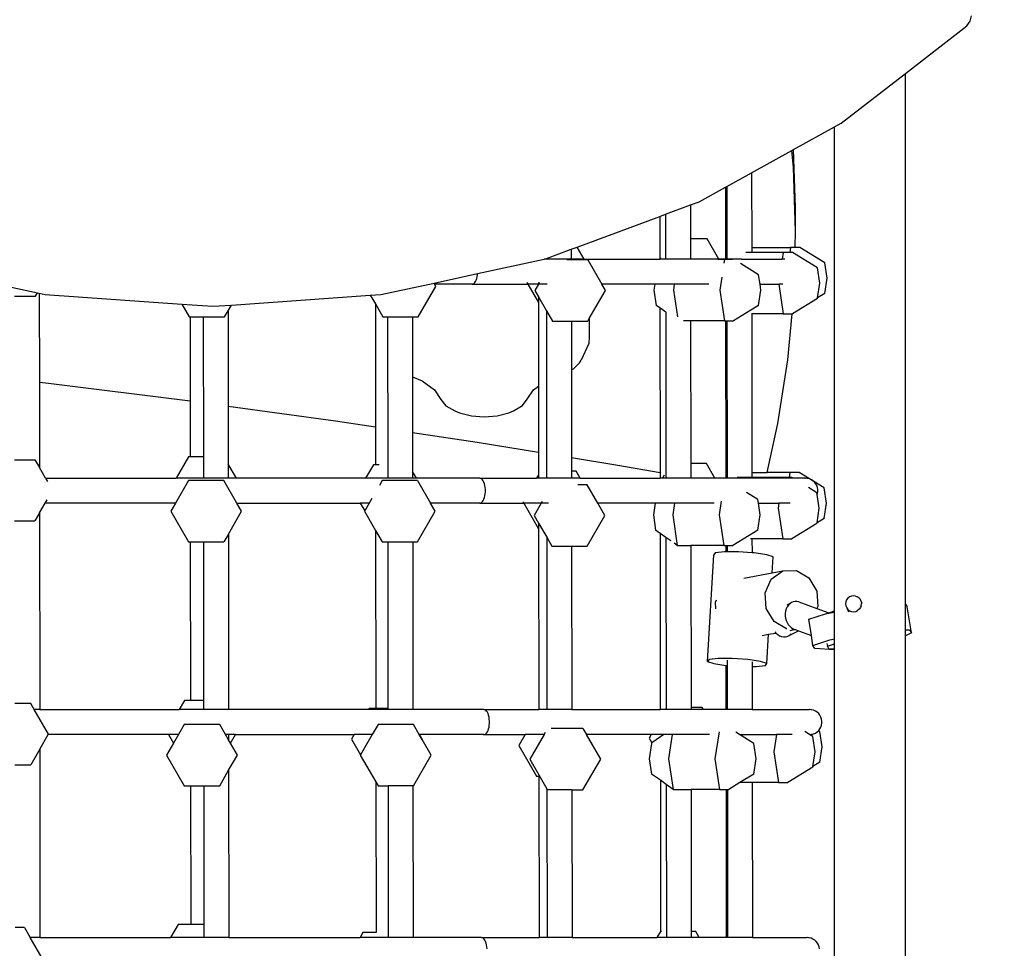
# Model space of a CAD drawing. Units: centimetres. Extents: x 7592 to 11450, y -1194 to 1717.
# Drawn here: x 9898 to 9953, y 415 to 467 of the extents above; entities that cross this region are included whole.
import ezdxf

# ---------------------------------------------------------------- set-up
doc = ezdxf.new("R2010")
doc.units = ezdxf.units.CM
doc.layers.add('VP-DIM', color=7, linetype='Continuous')
doc.layers.add('VP-EQ', color=7, linetype='Continuous', true_color=0x8a3492)
doc.dimstyles.new('Strefa', dxfattribs={"dimtxt": 14, "dimasz": 20, "dimexe": 20, "dimexo": 50, "dimgap": 20, "dimtad": 0, "dimdec": 0, "dimzin": 0, "dimdsep": 46, "dimtxsty": 'Standard', "dimcen": 0.09, "dimadec": 0, "dimazin": 0, "dimtfac": 1, "dimtdec": 4, "dimtofl": 0, "dimtmove": 0, "dimatfit": 3, "dimfxl": 70, "dimfxlon": 1, "dimtolj": 1, "dimtzin": 0, "dimarcsym": 0})

# ---------------------------------------------------------------- blocks, each defined once
blk = doc.blocks.new('*D20')
at = {"layer": 'Defpoints', "color": 0}
for p in [(10975.941, 1666.564), (8572.962, 1024.166), (10975.941, 68.962)]:
    blk.add_point(p, dxfattribs=at)
at = {"layer": 'VP-DIM', "color": 0, "lineweight": -2}
for p, q in [((8572.962, 1566.564), (8572.962, 1716.564)), ((10975.941, 1566.564), (10975.941, 1716.564)), ((8622.962, 1666.564), (9658.015, 1666.564)), ((10925.941, 1666.564), (9873.015, 1666.564))]:
    blk.add_line(p, q, dxfattribs=at)
at = {"layer": 'VP-DIM', "color": 0}
for points in [[(8622.962, 1674.897), (8622.962, 1658.23), (8572.962, 1666.564)], [(10925.941, 1658.23), (10925.941, 1674.897), (10975.941, 1666.564)]]:
    blk.add_solid(points, dxfattribs=at)
at = {"layer": 'VP-DIM', "color": 0, "insert": (9765.515, 1666.564), "char_height": 50, "attachment_point": 5}
blk.add_mtext('\\A1;2403', dxfattribs=at)
blk = doc.blocks.new('*D21')
at = {"layer": 'Defpoints', "color": 0}
for p in [(8729.077, 1179.406), (9170.142, -1194.337), (11399.941, -1194.337)]:
    blk.add_point(p, dxfattribs=at)
at = {"layer": 'VP-DIM', "color": 0, "lineweight": -2}
for p, q in [((11299.941, 1179.406), (11449.941, 1179.406)), ((11399.941, 1129.406), (11399.941, 104.201)), ((11399.941, -1144.337), (11399.941, -119.133)), ((11299.941, -1194.337), (11449.941, -1194.337))]:
    blk.add_line(p, q, dxfattribs=at)
at = {"layer": 'VP-DIM', "color": 0}
for points in [[(11408.274, 1129.406), (11391.608, 1129.406), (11399.941, 1179.406)], [(11391.608, -1144.337), (11408.274, -1144.337), (11399.941, -1194.337)]]:
    blk.add_solid(points, dxfattribs=at)
at = {"layer": 'VP-DIM', "color": 0, "insert": (11399.941, -7.466), "char_height": 50, "attachment_point": 5, "rotation": 90}
blk.add_mtext('\\A1;2374', dxfattribs=at)
blk = doc.blocks.new('*D22')
at = {"layer": 'Defpoints', "color": 0}
for p in [(8799.688, 1008.105), (9193.042, -994.337), (11183.941, -994.337)]:
    blk.add_point(p, dxfattribs=at)
at = {"layer": 'VP-DIM', "color": 0, "lineweight": -2}
for p, q in [((11083.941, 1008.105), (11233.941, 1008.105)), ((11183.941, 958.105), (11183.941, 105.749)), ((11183.941, -944.337), (11183.941, -100.918)), ((11083.941, -994.337), (11233.941, -994.337))]:
    blk.add_line(p, q, dxfattribs=at)
at = {"layer": 'VP-DIM', "color": 0}
for points in [[(11192.274, 958.105), (11175.608, 958.105), (11183.941, 1008.105)], [(11175.608, -944.337), (11192.274, -944.337), (11183.941, -994.337)]]:
    blk.add_solid(points, dxfattribs=at)
at = {"layer": 'VP-DIM', "color": 0, "insert": (11183.941, 2.415), "char_height": 50, "attachment_point": 5, "rotation": 90}
blk.add_mtext('\\A1;2002', dxfattribs=at)
blk = doc.blocks.new('*D23')
at = {"layer": 'Defpoints', "color": 0}
for p in [(10804.591, 1426.202), (8744.313, 953.09), (10804.591, 139.998)]:
    blk.add_point(p, dxfattribs=at)
at = {"layer": 'VP-DIM', "color": 0, "lineweight": -2}
for p, q in [((8744.313, 1326.202), (8744.313, 1476.202)), ((10804.591, 1326.202), (10804.591, 1476.202)), ((8794.313, 1426.202), (9639.841, 1426.202)), ((10754.591, 1426.202), (9846.507, 1426.202))]:
    blk.add_line(p, q, dxfattribs=at)
at = {"layer": 'VP-DIM', "color": 0}
for points in [[(8794.313, 1434.536), (8794.313, 1417.869), (8744.313, 1426.202)], [(10754.591, 1417.869), (10754.591, 1434.536), (10804.591, 1426.202)]]:
    blk.add_solid(points, dxfattribs=at)
at = {"layer": 'VP-DIM', "color": 0, "insert": (9743.174, 1426.202), "char_height": 50, "attachment_point": 5}
blk.add_mtext('\\A1;2060', dxfattribs=at)
blk = doc.blocks.new('1790')
at = {"layer": 'VP-EQ', "color": 0}
for p, q in [((150.727, 463.394), (150.922, 463.659)), ((150.922, 463.659), (150.988, 463.957)), ((147.278, 460.719), (150.727, 463.394)), ((143.667, 457.918), (147.278, 460.719)), ((147.278, 430.927), (147.278, 460.719)), ((143.294, 457.711), (143.667, 457.918)), ((140.998, 456.442), (143.294, 457.711)), ((143.294, 430.523), (143.294, 457.711)), ((138.64, 455.139), (140.893, 456.384)), ((140.893, 456.384), (140.998, 456.442)), ((140.986, 455.432), (140.893, 456.384)), ((141.111, 453.192), (140.998, 456.442)), ((137.241, 454.365), (138.64, 455.139)), ((138.64, 455.139), (138.645, 450.934)), ((141.111, 451.833), (140.986, 455.432)), ((135.693, 453.509), (137.17, 454.326)), ((137.17, 454.326), (137.241, 454.365)), ((137.17, 454.326), (137.174, 450.282)), ((137.241, 454.365), (137.246, 450.282)), ((135.21, 453.33), (135.693, 453.509)), ((133.811, 452.809), (135.21, 453.33)), ((135.21, 453.33), (135.212, 451.434)), ((141.111, 451.833), (141.111, 453.192)), ((128.847, 450.962), (133.482, 452.687)), ((133.482, 452.687), (133.811, 452.809)), ((133.482, 452.687), (133.485, 450.282)), ((133.811, 452.809), (133.814, 450.282)), ((141.085, 450.934), (141.111, 451.833)), ((136.138, 451.434), (135.212, 451.434)), ((135.212, 451.434), (135.214, 450.282)), ((136.803, 450.282), (136.138, 451.434)), ((127.116, 450.318), (128.514, 450.838)), ((128.514, 450.838), (128.847, 450.962)), ((128.514, 450.838), (128.515, 450.282)), ((129.239, 450.282), (128.847, 450.962)), ((138.645, 450.934), (138.645, 450.658)), ((138.645, 450.934), (140.827, 450.934)), ((140.827, 450.934), (140.786, 450.658)), ((141.085, 450.934), (140.827, 450.934)), ((141.342, 450.934), (141.085, 450.934)), ((142.749, 450.073), (141.342, 450.934)), ((123.255, 449.469), (127, 450.275)), ((127, 450.275), (127.019, 450.282)), ((127.019, 450.282), (127.116, 450.318)), ((127.116, 450.282), (127.019, 450.282)), ((127.116, 450.318), (127.116, 450.282)), ((128.515, 450.282), (127.116, 450.282)), ((129.442, 450.244), (128.261, 450.244)), ((129.239, 450.282), (128.515, 450.282)), ((129.239, 450.282), (133.485, 450.282)), ((129.442, 450.244), (130.228, 448.882)), ((133.529, 450.351), (133.485, 450.282)), ((133.555, 450.282), (133.485, 450.282)), ((133.529, 450.351), (133.527, 450.355)), ((133.814, 450.282), (133.555, 450.282)), ((135.214, 450.282), (133.814, 450.282)), ((136.803, 450.282), (135.214, 450.282)), ((137.113, 450.272), (136.748, 450.272)), ((137.174, 450.282), (136.803, 450.282)), ((137.113, 450.272), (137.081, 450.058)), ((137.57, 450.272), (137.113, 450.272)), ((137.246, 450.282), (137.174, 450.282)), ((138.071, 450.282), (137.246, 450.282)), ((138.071, 450.282), (140.367, 450.282)), ((138.645, 450.658), (138.318, 450.658)), ((140.423, 450.658), (138.645, 450.658)), ((140.423, 450.658), (140.367, 450.282)), ((140.513, 450.282), (140.367, 450.282)), ((140.786, 450.658), (140.423, 450.658)), ((140.938, 450.658), (140.786, 450.658)), ((142.346, 449.797), (140.938, 450.658)), ((139.035, 449.412), (138.013, 450.037)), ((142.474, 448.936), (142.346, 449.797)), ((142.878, 449.213), (142.749, 450.073)), ((120.806, 448.942), (123.255, 449.469)), ((123.139, 449.03), (123.177, 449.108)), ((123.177, 449.108), (123.209, 449.199)), ((123.209, 449.199), (123.234, 449.301)), ((123.234, 449.301), (123.25, 449.41)), ((123.25, 449.41), (123.255, 449.469)), ((136.963, 449.268), (136.856, 448.551)), ((139.114, 448.882), (139.035, 449.412)), ((142.749, 448.352), (142.878, 449.213)), ((96.018, 448.932), (98.529, 448.392)), ((117.818, 448.299), (120.806, 448.942)), ((119.919, 447.036), (120.913, 448.757)), ((120.806, 448.942), (120.841, 448.882)), ((122.947, 448.882), (120.841, 448.882)), ((120.913, 448.757), (120.841, 448.882)), ((122.896, 448.891), (122.947, 448.882)), ((122.947, 448.882), (122.999, 448.891)), ((122.947, 448.882), (126.071, 448.882)), ((122.999, 448.891), (123.049, 448.92)), ((123.049, 448.92), (123.096, 448.966)), ((123.096, 448.966), (123.139, 449.03)), ((126.023, 448.966), (126.049, 448.92)), ((126.071, 448.882), (126.667, 447.849)), ((126.667, 448.882), (126.071, 448.882)), ((126.667, 448.882), (126.46, 448.522)), ((126.46, 448.522), (126.667, 448.163)), ((126.666, 448.966), (126.666, 448.92)), ((127.155, 448.882), (126.667, 448.882)), ((126.716, 448.966), (126.689, 448.92)), ((129.526, 446.947), (130.436, 448.522)), ((130.436, 448.522), (130.228, 448.882)), ((133.209, 448.882), (130.228, 448.882)), ((133.209, 448.882), (133.159, 448.551)), ((133.159, 448.551), (133.288, 447.69)), ((134.297, 448.882), (133.209, 448.882)), ((134.297, 448.882), (134.248, 448.551)), ((134.248, 448.551), (134.472, 447.046)), ((136.231, 448.882), (134.297, 448.882)), ((136.856, 448.551), (137.113, 446.829)), ((139.035, 447.69), (139.164, 448.551)), ((139.164, 448.551), (139.114, 448.882)), ((139.114, 448.882), (140.174, 448.882)), ((140.173, 448.888), (140.174, 448.882)), ((140.174, 448.882), (140.423, 447.214)), ((140.394, 448.882), (140.174, 448.882)), ((142.35, 448.108), (142.474, 448.936)), ((97.236, 448.208), (98.424, 448.209)), ((98.424, 448.209), (98.529, 448.392)), ((98.529, 448.392), (98.635, 448.369)), ((98.635, 448.369), (98.641, 443.379)), ((98.635, 448.369), (98.958, 448.299)), ((98.958, 448.299), (106.634, 447.759)), ((109.428, 447.708), (117.226, 448.258)), ((117.226, 448.258), (117.818, 448.299)), ((117.226, 448.258), (117.509, 447.767)), ((126.667, 448.163), (127.119, 447.381)), ((126.667, 448.163), (126.667, 447.849)), ((142.346, 448.075), (140.938, 447.214)), ((142.346, 448.075), (142.35, 448.108)), ((142.749, 448.352), (142.35, 448.108)), ((106.634, 447.759), (107.051, 447.036)), ((106.634, 447.759), (108.388, 447.635)), ((108.388, 447.635), (109.428, 447.708)), ((109.039, 447.036), (109.236, 447.376)), ((109.236, 447.376), (109.428, 447.708)), ((109.236, 447.376), (109.245, 442.025)), ((117.509, 447.767), (117.931, 447.036)), ((117.509, 447.767), (117.516, 440.858)), ((126.667, 447.849), (126.673, 443.154)), ((127.119, 447.381), (127.129, 437.982)), ((127.119, 447.381), (127.454, 446.8)), ((133.488, 447.548), (133.288, 447.69)), ((133.488, 447.548), (133.498, 438.305)), ((133.817, 447.315), (133.488, 447.548)), ((138.595, 447.421), (137.628, 446.829)), ((139.035, 447.69), (138.595, 447.421)), ((107.051, 447.036), (107.103, 447.036)), ((107.103, 447.036), (107.108, 442.318)), ((107.103, 447.036), (107.84, 447.036)), ((107.84, 447.036), (107.849, 439.188)), ((107.84, 447.036), (109.039, 447.036)), ((117.931, 447.036), (118.196, 447.036)), ((118.196, 447.036), (118.205, 438.53)), ((118.196, 447.036), (119.595, 447.036)), ((119.595, 447.036), (119.919, 447.036)), ((119.595, 447.036), (119.599, 443.667)), ((129.442, 446.8), (129.526, 446.947)), ((129.526, 446.947), (129.527, 445.923)), ((133.839, 447.3), (133.817, 447.315)), ((133.817, 447.315), (133.828, 438.206)), ((135.217, 446.829), (134.825, 446.829)), ((137.113, 446.829), (135.217, 446.829)), ((135.217, 446.829), (135.226, 438.803)), ((137.113, 446.829), (137.178, 446.829)), ((137.178, 446.829), (137.188, 437.982)), ((137.178, 446.829), (137.25, 446.829)), ((137.25, 446.829), (137.26, 437.982)), ((137.25, 446.829), (137.628, 446.829)), ((138.649, 447.214), (138.637, 447.214)), ((140.423, 447.214), (138.649, 447.214)), ((138.649, 447.214), (138.659, 438.303)), ((140.423, 447.214), (140.915, 447.214)), ((140.679, 444.636), (140.915, 447.214)), ((140.915, 447.214), (140.938, 447.214)), ((127.454, 446.8), (128.519, 446.8)), ((128.519, 446.8), (129.442, 446.8)), ((128.519, 446.8), (128.522, 444.077)), ((129.527, 445.923), (129.507, 445.548)), ((129.507, 445.548), (129.07, 444.607)), ((140.123, 441.044), (140.679, 444.636)), ((128.522, 444.077), (128.634, 444.128)), ((128.522, 444.077), (128.527, 439.142)), ((128.634, 444.128), (128.984, 444.459)), ((128.984, 444.459), (129.07, 444.607)), ((119.599, 443.667), (120.136, 443.443)), ((119.599, 443.667), (119.602, 440.545)), ((98.641, 443.379), (99.153, 443.32)), ((98.641, 443.379), (98.646, 438.574)), ((99.153, 443.32), (107.108, 442.318)), ((120.136, 443.443), (120.84, 442.94)), ((126.045, 442.413), (126.392, 442.95)), ((126.392, 442.95), (126.673, 443.154)), ((126.673, 443.154), (126.677, 439.442)), ((120.84, 442.94), (121.195, 442.404)), ((121.195, 442.404), (121.464, 442.047)), ((125.782, 442.055), (126.045, 442.413)), ((107.108, 442.318), (107.112, 439.188)), ((109.245, 442.025), (115.276, 441.194)), ((109.245, 442.025), (109.249, 438.769)), ((121.464, 442.047), (121.976, 441.756)), ((125.274, 441.762), (125.782, 442.055)), ((121.976, 441.756), (122.242, 441.651)), ((122.242, 441.651), (122.902, 441.484)), ((122.902, 441.484), (123.627, 441.43)), ((123.627, 441.43), (124.352, 441.487)), ((124.352, 441.487), (125.009, 441.656)), ((125.009, 441.656), (125.274, 441.762)), ((115.276, 441.194), (117.516, 440.858)), ((117.516, 440.858), (117.519, 438.74)), ((139.524, 438.303), (140.123, 441.044)), ((119.602, 440.545), (123.235, 440)), ((119.602, 440.545), (119.605, 438.364)), ((123.235, 440), (126.677, 439.442)), ((107.019, 439.188), (106.323, 437.982)), ((107.112, 439.188), (107.019, 439.188)), ((107.849, 439.188), (107.112, 439.188)), ((107.849, 439.188), (107.85, 437.982)), ((126.677, 439.442), (126.678, 438.176)), ((128.527, 439.142), (131.119, 438.721)), ((128.527, 439.142), (128.528, 438.379)), ((97.246, 439.021), (98.388, 439.021)), ((98.388, 439.021), (98.646, 438.574)), ((98.988, 437.982), (98.646, 438.574)), ((109.703, 437.982), (109.249, 438.769)), ((109.249, 438.769), (109.25, 437.982)), ((117.399, 438.74), (116.962, 437.982)), ((117.519, 438.74), (117.399, 438.74)), ((117.717, 438.74), (117.519, 438.74)), ((118.205, 438.53), (118.206, 437.982)), ((131.119, 438.721), (133.498, 438.305)), ((136.103, 438.803), (135.226, 438.803)), ((135.226, 438.803), (135.227, 437.982)), ((136.577, 437.982), (136.103, 438.803)), ((98.988, 437.982), (99.094, 437.799)), ((98.988, 437.982), (106.323, 437.982)), ((107.85, 437.982), (106.323, 437.982)), ((109.25, 437.982), (107.85, 437.982)), ((109.703, 437.982), (109.25, 437.982)), ((116.962, 437.982), (109.703, 437.982)), ((118.206, 437.982), (116.962, 437.982)), ((119.605, 437.982), (118.206, 437.982)), ((119.825, 437.982), (119.605, 438.364)), ((119.605, 438.364), (119.605, 437.982)), ((119.825, 437.982), (119.605, 437.982)), ((123.378, 437.982), (119.825, 437.982)), ((123.429, 437.972), (123.378, 437.982)), ((123.378, 437.982), (126.566, 437.982)), ((123.479, 437.944), (123.429, 437.972)), ((126.678, 438.176), (126.566, 437.982)), ((126.678, 437.982), (126.566, 437.982)), ((126.678, 438.176), (126.678, 437.982)), ((127.129, 437.982), (126.678, 437.982)), ((128.529, 437.982), (127.129, 437.982)), ((128.784, 438.379), (128.528, 438.379)), ((128.528, 438.379), (128.529, 437.982)), ((129.013, 437.982), (128.529, 437.982)), ((129.013, 437.982), (128.784, 438.379)), ((129.013, 437.982), (133.498, 437.982)), ((133.498, 438.305), (133.498, 437.982)), ((133.64, 437.982), (133.498, 437.982)), ((133.735, 438.146), (133.64, 437.982)), ((133.828, 437.982), (133.64, 437.982)), ((133.828, 438.206), (133.828, 437.982)), ((135.227, 437.982), (133.828, 437.982)), ((136.577, 437.982), (135.227, 437.982)), ((137.188, 437.982), (136.577, 437.982)), ((137.26, 437.982), (137.188, 437.982)), ((137.753, 437.982), (137.26, 437.982)), ((137.774, 437.982), (137.753, 437.982)), ((137.78, 438.023), (137.774, 437.982)), ((140.382, 437.982), (137.774, 437.982)), ((137.78, 438.027), (137.78, 438.023)), ((138.659, 438.027), (137.829, 438.027)), ((138.659, 438.303), (138.659, 438.027)), ((138.659, 438.303), (139.524, 438.303)), ((140.388, 438.027), (138.659, 438.027)), ((140.792, 438.303), (139.524, 438.303)), ((140.388, 438.027), (140.382, 437.982)), ((140.976, 437.982), (140.382, 437.982)), ((140.751, 438.027), (140.388, 438.027)), ((140.792, 438.303), (140.751, 438.027)), ((140.903, 438.027), (140.751, 438.027)), ((141.307, 438.303), (140.792, 438.303)), ((140.976, 437.982), (140.903, 438.027)), ((141.629, 437.982), (140.976, 437.982)), ((141.891, 437.944), (141.307, 438.303)), ((141.629, 437.982), (141.646, 437.981)), ((141.663, 437.982), (141.646, 437.981)), ((141.744, 437.972), (141.663, 437.982)), ((141.779, 437.972), (141.744, 437.972)), ((141.891, 437.944), (141.779, 437.972)), ((107.016, 437.848), (106.285, 436.582)), ((109.004, 437.848), (107.016, 437.848)), ((109.735, 436.582), (109.004, 437.848)), ((117.896, 437.848), (117.734, 437.568)), ((119.884, 437.848), (117.896, 437.848)), ((119.884, 437.848), (120.615, 436.582)), ((123.526, 437.898), (123.479, 437.944)), ((123.57, 437.834), (123.526, 437.898)), ((123.608, 437.756), (123.57, 437.834)), ((123.639, 437.665), (123.608, 437.756)), ((123.664, 437.563), (123.639, 437.665)), ((123.681, 437.454), (123.664, 437.563)), ((123.689, 437.34), (123.681, 437.454)), ((129.407, 437.613), (128.878, 437.613)), ((130.002, 436.582), (129.407, 437.613)), ((142.31, 437.166), (141.828, 437.461)), ((141.902, 437.939), (141.891, 437.944)), ((141.997, 437.898), (141.902, 437.939)), ((142.133, 437.798), (141.902, 437.939)), ((142.093, 437.834), (141.997, 437.898)), ((142.133, 437.798), (142.093, 437.834)), ((142.178, 437.756), (142.133, 437.798)), ((142.714, 437.442), (142.133, 437.798)), ((142.249, 437.665), (142.178, 437.756)), ((142.304, 437.563), (142.249, 437.665)), ((142.342, 437.454), (142.304, 437.563)), ((142.361, 437.34), (142.342, 437.454)), ((142.843, 436.581), (142.714, 437.442)), ((123.608, 436.808), (123.639, 436.899)), ((123.639, 436.899), (123.664, 437.001)), ((123.664, 437.001), (123.681, 437.11)), ((123.681, 437.11), (123.689, 437.224)), ((123.689, 437.224), (123.689, 437.34)), ((139, 436.78), (138.352, 437.176)), ((142.326, 437.063), (142.31, 437.166)), ((142.326, 437.063), (142.342, 437.11)), ((142.439, 436.305), (142.326, 437.063)), ((142.342, 437.11), (142.361, 437.224)), ((142.361, 437.224), (142.361, 437.34)), ((98.649, 436.029), (98.968, 436.582)), ((98.968, 436.582), (99.076, 436.769)), ((106.285, 436.582), (98.968, 436.582)), ((106.285, 436.582), (106.022, 436.126)), ((109.998, 436.126), (109.735, 436.582)), ((109.735, 436.582), (116.657, 436.582)), ((116.657, 436.582), (116.911, 436.142)), ((117.165, 436.582), (116.657, 436.582)), ((117.165, 436.582), (116.911, 436.142)), ((117.314, 436.839), (117.165, 436.582)), ((123.378, 436.582), (120.615, 436.582)), ((120.878, 436.126), (120.615, 436.582)), ((123.326, 436.591), (123.378, 436.582)), ((123.378, 436.582), (123.429, 436.591)), ((123.378, 436.582), (125.845, 436.582)), ((123.429, 436.591), (123.479, 436.62)), ((123.479, 436.62), (123.526, 436.666)), ((123.526, 436.666), (123.57, 436.73)), ((123.57, 436.73), (123.608, 436.808)), ((125.802, 436.656), (125.823, 436.62)), ((125.845, 436.582), (126.681, 435.133)), ((126.823, 436.582), (125.845, 436.582)), ((126.823, 436.582), (126.424, 435.891)), ((127.226, 436.582), (126.823, 436.582)), ((126.872, 436.666), (126.845, 436.62)), ((130.401, 435.891), (130.002, 436.582)), ((133.223, 436.582), (130.002, 436.582)), ((133.223, 436.582), (133.124, 435.919)), ((134.311, 436.582), (133.223, 436.582)), ((134.311, 436.582), (134.212, 435.919)), ((136.531, 436.582), (134.311, 436.582)), ((136.936, 436.693), (136.82, 435.919)), ((139.03, 436.582), (139, 436.78)), ((139.129, 435.919), (139.03, 436.582)), ((139.03, 436.582), (140.172, 436.582)), ((140.172, 436.582), (140.131, 436.305)), ((140.809, 436.582), (140.172, 436.582)), ((142.714, 435.721), (142.843, 436.581)), ((98.649, 436.029), (98.388, 435.577)), ((98.649, 436.029), (98.661, 424.982)), ((106.022, 436.126), (107.016, 434.404)), ((109.253, 434.836), (109.998, 436.126)), ((116.911, 436.142), (116.902, 436.126)), ((116.902, 436.126), (117.523, 435.051)), ((119.884, 434.404), (120.878, 436.126)), ((126.424, 435.891), (126.681, 435.446)), ((129.407, 434.169), (130.401, 435.891)), ((133.124, 435.919), (133.253, 435.059)), ((134.212, 435.919), (134.47, 434.198)), ((136.82, 435.919), (137.078, 434.198)), ((139, 435.059), (139.129, 435.919)), ((140.131, 436.305), (140.388, 434.583)), ((142.315, 435.476), (142.439, 436.305)), ((97.25, 435.577), (98.388, 435.577)), ((126.681, 435.446), (127.133, 434.664)), ((126.681, 435.446), (126.681, 435.133)), ((142.31, 435.444), (140.903, 434.583)), ((142.31, 435.444), (142.315, 435.476)), ((142.714, 435.721), (142.315, 435.476)), ((109.253, 434.836), (109.004, 434.404)), ((109.253, 434.836), (109.264, 424.982)), ((117.523, 435.051), (117.534, 425.046)), ((117.523, 435.051), (117.896, 434.404)), ((126.681, 435.133), (126.693, 424.982)), ((127.133, 434.664), (127.144, 424.982)), ((127.133, 434.664), (127.418, 434.169)), ((133.502, 434.882), (133.253, 435.059)), ((133.502, 434.882), (133.512, 424.982)), ((133.831, 434.649), (133.502, 434.882)), ((138.506, 434.756), (137.592, 434.198)), ((139, 435.059), (138.506, 434.756)), ((107.016, 434.404), (107.117, 434.404)), ((107.117, 434.404), (107.127, 425.494)), ((107.117, 434.404), (107.854, 434.404)), ((107.854, 434.404), (107.864, 425.494)), ((107.854, 434.404), (109.004, 434.404)), ((117.896, 434.404), (118.21, 434.404)), ((118.21, 434.404), (118.22, 425.046)), ((118.21, 434.404), (119.609, 434.404)), ((119.609, 434.404), (119.884, 434.404)), ((119.609, 434.404), (119.619, 424.982)), ((127.418, 434.169), (128.533, 434.169)), ((128.533, 434.169), (129.407, 434.169)), ((128.533, 434.169), (128.543, 424.982)), ((133.831, 434.649), (133.842, 425.046)), ((134.101, 434.458), (133.831, 434.649)), ((134.47, 434.198), (134.285, 434.328)), ((134.47, 434.198), (135.231, 434.198)), ((135.231, 434.198), (135.241, 425.11)), ((137.078, 434.198), (135.231, 434.198)), ((137.078, 434.198), (137.192, 434.198)), ((137.192, 434.198), (137.193, 433.849)), ((137.192, 434.198), (137.264, 434.198)), ((137.264, 434.198), (137.264, 433.849)), ((137.264, 434.198), (137.592, 434.198)), ((138.663, 434.583), (138.58, 434.583)), ((138.663, 434.583), (138.664, 433.796)), ((140.388, 434.583), (138.663, 434.583)), ((140.388, 434.583), (140.903, 434.583)), ((136.166, 427.69), (136.515, 433.684)), ((136.601, 433.789), (136.515, 433.684)), ((137.111, 433.849), (136.601, 433.789)), ((137.193, 433.849), (137.111, 433.849)), ((137.264, 433.849), (137.193, 433.849)), ((137.908, 433.849), (137.264, 433.849)), ((138.664, 433.796), (137.908, 433.849)), ((138.779, 433.788), (138.664, 433.796)), ((139.49, 433.683), (138.779, 433.788)), ((139.851, 433.562), (139.49, 433.683)), ((139.799, 432.664), (139.851, 433.562)), ((138.202, 432.369), (139.799, 432.664)), ((139.746, 432.312), (140.388, 432.773)), ((139.799, 432.664), (140.388, 432.773)), ((140.388, 432.773), (141.163, 432.8)), ((141.163, 432.8), (141.864, 432.387)), ((139.409, 431.543), (139.746, 432.312)), ((141.864, 432.387), (142.302, 431.645)), ((139.468, 430.67), (139.409, 431.543)), ((142.302, 431.645), (142.361, 430.772)), ((144.248, 431.359), (144.14, 431.312)), ((144.364, 431.376), (144.248, 431.359)), ((144.48, 431.362), (144.364, 431.376)), ((144.48, 431.362), (144.589, 431.319)), ((136.613, 431.026), (136.668, 431.153)), ((136.639, 430.646), (136.613, 431.026)), ((140.63, 430.867), (140.876, 430.992)), ((140.705, 430.846), (140.639, 430.748)), ((140.785, 430.928), (140.705, 430.846)), ((140.876, 430.992), (140.785, 430.928)), ((140.975, 431.036), (140.876, 430.992)), ((141.08, 431.059), (140.975, 431.036)), ((141.187, 431.059), (141.08, 431.059)), ((141.295, 431.038), (141.187, 431.059)), ((141.295, 431.038), (142.314, 430.664)), ((143.933, 431.038), (143.919, 430.922)), ((143.919, 430.922), (143.935, 430.807)), ((143.977, 431.146), (143.933, 431.038)), ((143.935, 430.807), (143.981, 430.7)), ((144.047, 431.24), (143.977, 431.146)), ((144.14, 431.312), (144.047, 431.24)), ((144.683, 431.25), (144.589, 431.319)), ((144.683, 431.25), (144.755, 431.159)), ((144.801, 431.052), (144.755, 431.159)), ((144.803, 430.82), (144.759, 430.712)), ((144.801, 431.052), (144.817, 430.936)), ((144.801, 431.052), (144.839, 430.967)), ((144.803, 430.82), (144.817, 430.936)), ((147.278, 430.927), (147.386, 430.753)), ((147.278, 429.463), (147.278, 430.927)), ((139.907, 429.927), (139.468, 430.67)), ((140.552, 430.515), (140.534, 430.386)), ((140.534, 430.386), (140.534, 430.254)), ((140.534, 430.254), (140.552, 430.122)), ((140.587, 430.637), (140.552, 430.515)), ((140.639, 430.748), (140.587, 430.637)), ((141.856, 430.054), (142.801, 430.367)), ((142.361, 430.772), (142.314, 430.664)), ((142.314, 430.664), (142.982, 430.419)), ((142.801, 430.367), (142.861, 430.379)), ((142.861, 430.379), (143.294, 430.465)), ((142.861, 430.379), (142.982, 430.419)), ((142.982, 430.419), (143.294, 430.523)), ((143.294, 430.465), (143.294, 430.523)), ((143.294, 428.955), (143.294, 430.465)), ((143.981, 430.7), (144.053, 430.608)), ((143.981, 430.7), (144.08, 430.476)), ((144.053, 430.608), (144.147, 430.539)), ((144.147, 430.539), (144.256, 430.496)), ((144.256, 430.496), (144.372, 430.483)), ((144.372, 430.483), (144.488, 430.5)), ((144.488, 430.5), (144.596, 430.546)), ((144.689, 430.618), (144.596, 430.546)), ((144.759, 430.712), (144.689, 430.618)), ((147.616, 429.288), (147.386, 430.753)), ((140.608, 429.514), (139.907, 429.927)), ((140.552, 430.122), (140.587, 429.994)), ((140.587, 429.994), (140.638, 429.872)), ((140.638, 429.872), (140.704, 429.762)), ((140.704, 429.762), (140.784, 429.665)), ((142, 429.141), (141.856, 430.054)), ((139.226, 429.143), (139.598, 429.212)), ((139.502, 427.568), (139.598, 429.212)), ((139.598, 429.212), (139.999, 429.286)), ((139.945, 429.347), (139.999, 429.286)), ((139.999, 429.286), (140.013, 429.271)), ((140.013, 429.271), (140.108, 429.193)), ((140.108, 429.193), (140.211, 429.133)), ((140.211, 429.133), (140.319, 429.092)), ((140.621, 429.515), (140.608, 429.514)), ((140.645, 429.098), (140.745, 429.141)), ((140.745, 429.141), (141.269, 429.409)), ((140.745, 429.141), (140.834, 429.205)), ((140.784, 429.665), (140.874, 429.584)), ((140.802, 429.434), (141.017, 429.474)), ((140.834, 429.205), (140.872, 429.244)), ((140.874, 429.584), (140.973, 429.522)), ((140.973, 429.522), (141.069, 429.484)), ((141.002, 429.441), (141.017, 429.474)), ((141.017, 429.474), (141.069, 429.484)), ((141.069, 429.484), (141.075, 429.485)), ((141.075, 429.485), (141.078, 429.48)), ((141.078, 429.48), (141.1, 429.475)), ((141.1, 429.475), (141.269, 429.409)), ((141.269, 429.409), (141.274, 429.412)), ((141.274, 429.412), (142, 429.141)), ((142.087, 428.589), (142, 429.141)), ((147.278, 429.463), (147.504, 429.468)), ((147.278, 429.136), (147.278, 429.463)), ((147.616, 429.288), (147.278, 429.136)), ((147.278, 368.833), (147.278, 429.136)), ((147.504, 429.468), (147.616, 429.288)), ((140.319, 429.092), (140.43, 429.073)), ((140.43, 429.073), (140.539, 429.074)), ((140.539, 429.074), (140.645, 429.098)), ((142.087, 428.589), (143.031, 428.902)), ((142.198, 428.409), (142.087, 428.589)), ((142.875, 428.689), (142.898, 428.542)), ((142.898, 428.542), (143.294, 428.673)), ((143.031, 428.902), (143.294, 428.955)), ((143.294, 428.827), (143.294, 428.955)), ((143.294, 428.673), (143.294, 428.827)), ((143.294, 428.384), (143.294, 428.673)), ((143.294, 428.338), (142.198, 428.409)), ((142.984, 428.404), (142.898, 428.542)), ((143.294, 428.384), (142.984, 428.404)), ((143.294, 428.338), (143.294, 428.384)), ((143.294, 368.407), (143.294, 428.338)), ((136.252, 427.795), (136.166, 427.69)), ((136.166, 427.69), (136.527, 427.569)), ((136.762, 427.856), (136.252, 427.795)), ((136.527, 427.569), (137.2, 427.469)), ((137.559, 427.856), (136.762, 427.856)), ((137.2, 427.469), (137.202, 424.982)), ((137.2, 427.469), (137.238, 427.464)), ((137.271, 427.758), (137.271, 427.461)), ((138.43, 427.795), (137.559, 427.856)), ((139.142, 427.69), (138.43, 427.795)), ((138.67, 427.674), (138.671, 427.403)), ((139.502, 427.568), (139.142, 427.69)), ((139.416, 427.463), (139.502, 427.568)), ((137.238, 427.464), (137.271, 427.461)), ((137.271, 427.461), (137.274, 424.982)), ((138.671, 427.403), (138.906, 427.403)), ((138.671, 427.403), (138.673, 424.982)), ((138.906, 427.403), (139.416, 427.463)), ((98.153, 425.327), (97.261, 425.327)), ((98.352, 424.982), (98.153, 425.327)), ((106.783, 425.494), (106.487, 424.982)), ((107.127, 425.494), (106.783, 425.494)), ((107.864, 425.494), (107.127, 425.494)), ((107.864, 425.494), (107.865, 424.982)), ((98.661, 424.982), (98.352, 424.982)), ((99.147, 423.605), (98.352, 424.982)), ((98.661, 424.982), (106.487, 424.982)), ((107.865, 424.982), (106.487, 424.982)), ((109.264, 424.982), (107.865, 424.982)), ((117.127, 424.982), (109.264, 424.982)), ((117.164, 425.046), (117.127, 424.982)), ((118.22, 424.982), (117.127, 424.982)), ((117.534, 425.046), (117.164, 425.046)), ((118.22, 425.046), (117.534, 425.046)), ((118.22, 425.046), (118.22, 424.982)), ((119.619, 424.982), (118.22, 424.982)), ((123.608, 424.982), (119.619, 424.982)), ((123.659, 424.972), (123.608, 424.982)), ((123.608, 424.982), (126.693, 424.982)), ((123.71, 424.944), (123.659, 424.972)), ((123.757, 424.898), (123.71, 424.944)), ((123.8, 424.834), (123.757, 424.898)), ((123.838, 424.756), (123.8, 424.834)), ((123.87, 424.665), (123.838, 424.756)), ((127.144, 424.982), (126.693, 424.982)), ((128.543, 424.982), (127.144, 424.982)), ((128.543, 424.982), (133.512, 424.982)), ((133.805, 424.982), (133.512, 424.982)), ((133.842, 425.046), (133.805, 424.982)), ((133.842, 424.982), (133.805, 424.982)), ((133.842, 425.046), (133.842, 424.982)), ((135.242, 424.982), (133.842, 424.982)), ((135.867, 425.11), (135.241, 425.11)), ((135.241, 425.11), (135.242, 424.982)), ((135.941, 424.982), (135.242, 424.982)), ((135.941, 424.982), (135.867, 425.11)), ((137.202, 424.982), (135.941, 424.982)), ((137.274, 424.982), (137.202, 424.982)), ((138.673, 424.982), (137.274, 424.982)), ((138.673, 424.982), (141.86, 424.982)), ((141.86, 424.982), (141.877, 424.981)), ((141.894, 424.982), (141.877, 424.981)), ((141.975, 424.972), (141.894, 424.982)), ((142.009, 424.972), (141.975, 424.972)), ((142.121, 424.944), (142.009, 424.972)), ((142.227, 424.898), (142.121, 424.944)), ((142.324, 424.834), (142.227, 424.898)), ((142.409, 424.756), (142.324, 424.834)), ((142.48, 424.665), (142.409, 424.756)), ((106.78, 424.154), (106.45, 423.582)), ((108.768, 424.154), (106.78, 424.154)), ((109.099, 423.582), (108.768, 424.154)), ((117.66, 424.154), (117.33, 423.582)), ((119.648, 424.154), (117.66, 424.154)), ((119.979, 423.582), (119.648, 424.154)), ((123.894, 424.563), (123.87, 424.665)), ((123.911, 424.454), (123.894, 424.563)), ((123.92, 424.34), (123.911, 424.454)), ((123.911, 424.11), (123.92, 424.224)), ((123.92, 424.224), (123.92, 424.34)), ((142.535, 424.563), (142.48, 424.665)), ((142.572, 424.454), (142.535, 424.563)), ((142.591, 424.34), (142.572, 424.454)), ((142.572, 424.11), (142.591, 424.224)), ((142.591, 424.224), (142.591, 424.34)), ((99.147, 423.605), (99.133, 423.582)), ((123.659, 423.591), (123.71, 423.62)), ((123.71, 423.62), (123.757, 423.666)), ((123.757, 423.666), (123.8, 423.73)), ((123.8, 423.73), (123.838, 423.808)), ((123.838, 423.808), (123.87, 423.899)), ((123.87, 423.899), (123.894, 424.001)), ((123.894, 424.001), (123.911, 424.11)), ((126.988, 423.582), (127.065, 423.716)), ((129.171, 423.919), (127.391, 423.919)), ((129.171, 423.919), (129.366, 423.582)), ((136.811, 423.741), (136.585, 422.226)), ((137.955, 423.582), (137.75, 423.707)), ((141.895, 423.582), (141.622, 423.749)), ((142.009, 423.591), (142.121, 423.62)), ((142.121, 423.62), (142.227, 423.666)), ((142.227, 423.666), (142.324, 423.73)), ((142.324, 423.73), (142.398, 423.798)), ((142.382, 423.808), (142.377, 423.811)), ((142.398, 423.798), (142.409, 423.808)), ((142.479, 423.749), (142.398, 423.798)), ((142.409, 423.808), (142.48, 423.899)), ((142.607, 422.888), (142.479, 423.749)), ((142.48, 423.899), (142.535, 424.001)), ((142.535, 424.001), (142.572, 424.11)), ((98.664, 422.769), (99.133, 423.582)), ((105.899, 423.582), (99.133, 423.582)), ((106.175, 423.105), (105.786, 422.433)), ((105.899, 423.582), (106.175, 423.105)), ((106.45, 423.582), (105.899, 423.582)), ((106.45, 423.582), (106.175, 423.105)), ((109.266, 423.582), (109.099, 423.582)), ((109.266, 423.293), (109.099, 423.582)), ((109.266, 423.582), (109.266, 423.293)), ((109.655, 423.582), (109.266, 423.582)), ((109.377, 423.1), (109.266, 423.293)), ((109.377, 423.1), (109.655, 423.582)), ((109.763, 422.433), (109.377, 423.1)), ((109.655, 423.582), (116.318, 423.582)), ((116.318, 423.582), (116.17, 423.325)), ((116.17, 423.325), (116.675, 422.449)), ((117.33, 423.582), (116.318, 423.582)), ((117.33, 423.582), (116.675, 422.449)), ((119.997, 423.582), (119.979, 423.582)), ((120.137, 423.309), (119.979, 423.582)), ((119.997, 423.582), (119.992, 423.591)), ((120.146, 423.325), (119.997, 423.582)), ((123.608, 423.582), (119.997, 423.582)), ((120.137, 423.309), (120.146, 423.325)), ((120.642, 422.433), (120.137, 423.309)), ((123.556, 423.591), (123.608, 423.582)), ((123.608, 423.582), (123.659, 423.591)), ((123.608, 423.582), (125.923, 423.582)), ((125.923, 423.582), (125.566, 422.964)), ((126.988, 423.582), (125.923, 423.582)), ((126.988, 423.582), (126.189, 422.197)), ((130.165, 422.197), (129.366, 423.582)), ((132.997, 423.582), (129.366, 423.582)), ((132.997, 423.582), (132.885, 423.388)), ((132.885, 423.388), (133.046, 423.108)), ((133.017, 423.087), (132.888, 422.226)), ((133.717, 423.582), (132.997, 423.582)), ((133.046, 423.108), (133.017, 423.087)), ((133.717, 423.582), (133.046, 423.108)), ((134.179, 423.582), (133.717, 423.582)), ((134.179, 423.582), (133.977, 422.226)), ((136.278, 423.582), (134.179, 423.582)), ((138.764, 423.087), (137.955, 423.582)), ((137.955, 423.582), (140.04, 423.582)), ((138.893, 422.226), (138.764, 423.087)), ((140.04, 423.582), (139.895, 422.611)), ((140.913, 423.582), (140.04, 423.582)), ((141.895, 423.582), (141.975, 423.591)), ((142.075, 423.472), (141.895, 423.582)), ((142.009, 423.591), (141.975, 423.591)), ((142.203, 422.611), (142.075, 423.472)), ((98.664, 422.769), (98.153, 421.884)), ((98.664, 422.769), (98.675, 412.182)), ((125.566, 422.964), (126.56, 421.242)), ((139.895, 422.611), (140.153, 420.89)), ((142.08, 421.783), (142.203, 422.611)), ((142.479, 422.027), (142.607, 422.888)), ((105.786, 422.433), (106.78, 420.711)), ((109.268, 421.576), (109.763, 422.433)), ((116.675, 422.449), (116.666, 422.433)), ((116.666, 422.433), (117.538, 420.922)), ((119.648, 420.711), (120.642, 422.433)), ((126.189, 422.197), (126.697, 421.318)), ((129.171, 420.476), (130.165, 422.197)), ((132.888, 422.226), (133.017, 421.365)), ((133.977, 422.226), (134.234, 420.504)), ((136.585, 422.226), (136.842, 420.504)), ((138.764, 421.365), (138.893, 422.226)), ((142.479, 422.027), (142.08, 421.783)), ((97.265, 421.884), (98.153, 421.884)), ((108.768, 420.711), (109.268, 421.576)), ((109.268, 421.576), (109.278, 412.182)), ((142.075, 421.75), (140.667, 420.89)), ((142.075, 421.75), (142.08, 421.783)), ((117.538, 420.922), (117.548, 412.457)), ((117.538, 420.922), (117.66, 420.711)), ((126.56, 421.242), (126.697, 421.242)), ((126.697, 421.318), (126.697, 421.242)), ((126.697, 421.318), (127.148, 420.535)), ((126.697, 421.242), (126.707, 412.182)), ((133.517, 421.011), (133.017, 421.365)), ((133.517, 421.011), (133.526, 412.52)), ((133.847, 420.778), (133.517, 421.011)), ((137.987, 420.89), (137.357, 420.504)), ((138.764, 421.365), (137.987, 420.89)), ((138.678, 420.89), (137.987, 420.89)), ((138.678, 420.89), (138.688, 412.182)), ((140.153, 420.89), (138.678, 420.89)), ((140.153, 420.89), (140.667, 420.89)), ((106.78, 420.711), (107.132, 420.711)), ((107.132, 420.711), (107.141, 412.905)), ((107.132, 420.711), (107.869, 420.711)), ((107.869, 420.711), (107.878, 412.905)), ((107.869, 420.711), (108.768, 420.711)), ((117.66, 420.711), (118.225, 420.711)), ((118.225, 420.711), (118.234, 412.182)), ((119.624, 420.711), (118.225, 420.711)), ((119.624, 420.711), (119.634, 412.182)), ((119.624, 420.711), (119.648, 420.711)), ((127.148, 420.535), (127.158, 412.182)), ((127.183, 420.476), (127.148, 420.535)), ((128.548, 420.476), (127.183, 420.476)), ((128.548, 420.476), (128.557, 412.182)), ((128.548, 420.476), (129.171, 420.476)), ((133.847, 420.778), (133.856, 412.186)), ((134.234, 420.504), (133.847, 420.778)), ((134.234, 420.504), (135.247, 420.504)), ((135.247, 420.504), (135.255, 412.52)), ((136.842, 420.504), (135.247, 420.504)), ((136.842, 420.504), (137.207, 420.504)), ((137.207, 420.504), (137.217, 412.182)), ((137.207, 420.504), (137.279, 420.504)), ((137.279, 420.504), (137.288, 412.182)), ((137.279, 420.504), (137.357, 420.504)), ((97.796, 412.738), (97.274, 412.738)), ((97.796, 412.738), (98.117, 412.182)), ((106.426, 412.905), (106.009, 412.182)), ((107.141, 412.905), (106.426, 412.905)), ((107.878, 412.905), (107.141, 412.905)), ((107.878, 412.905), (107.879, 412.182)), ((98.675, 412.182), (98.117, 412.182)), ((98.79, 411.016), (98.117, 412.182)), ((98.675, 412.182), (106.009, 412.182)), ((107.879, 412.182), (106.009, 412.182)), ((109.278, 412.182), (107.879, 412.182)), ((109.278, 412.182), (116.648, 412.182)), ((116.807, 412.457), (116.648, 412.182)), ((117.668, 412.182), (116.648, 412.182)), ((117.548, 412.457), (116.807, 412.457)), ((117.557, 412.457), (117.548, 412.457)), ((118.234, 412.182), (117.668, 412.182)), ((119.634, 412.182), (118.234, 412.182)), ((123.469, 412.182), (119.634, 412.182)), ((123.52, 412.172), (123.469, 412.182)), ((123.469, 412.182), (126.707, 412.182)), ((123.57, 412.144), (123.52, 412.172)), ((123.618, 412.098), (123.57, 412.144)), ((123.661, 412.034), (123.618, 412.098)), ((123.699, 411.956), (123.661, 412.034)), ((127.158, 412.182), (126.707, 412.182)), ((128.557, 412.182), (127.158, 412.182)), ((128.557, 412.182), (133.327, 412.182)), ((133.522, 412.52), (133.327, 412.182)), ((133.856, 412.186), (133.327, 412.182)), ((133.526, 412.52), (133.522, 412.52)), ((133.575, 412.52), (133.526, 412.52)), ((133.856, 412.186), (133.856, 412.182)), ((135.256, 412.182), (133.856, 412.186)), ((135.51, 412.52), (135.255, 412.52)), ((135.255, 412.52), (135.256, 412.182)), ((135.705, 412.182), (135.256, 412.182)), ((135.705, 412.182), (135.51, 412.52)), ((137.217, 412.182), (135.705, 412.182)), ((137.288, 412.182), (137.217, 412.182)), ((138.688, 412.182), (137.288, 412.182)), ((138.688, 412.182), (141.721, 412.182)), ((141.721, 412.182), (141.738, 412.181)), ((141.755, 412.182), (141.738, 412.181)), ((141.836, 412.172), (141.755, 412.182)), ((141.87, 412.172), (141.836, 412.172)), ((141.982, 412.144), (141.87, 412.172)), ((142.088, 412.098), (141.982, 412.144)), ((142.184, 412.034), (142.088, 412.098)), ((142.27, 411.956), (142.184, 412.034)), ((123.731, 411.865), (123.699, 411.956)), ((123.755, 411.763), (123.731, 411.865)), ((123.772, 411.654), (123.755, 411.763)), ((123.781, 411.54), (123.772, 411.654)), ((142.341, 411.865), (142.27, 411.956)), ((142.396, 411.763), (142.341, 411.865)), ((142.433, 411.654), (142.396, 411.763)), ((142.452, 411.54), (142.433, 411.654))]:
    blk.add_line(p, q, dxfattribs=at)
blk = doc.blocks.new('17902 2d')
at = {"layer": 'VP-EQ', "color": 0}
blk.add_blockref('1790', (9800.295, 3.257), dxfattribs=at)

msp = doc.modelspace()

# ---------------------------------------------------------------- block references
at = {"layer": 'VP-EQ', "color": 0}
msp.add_blockref('17902 2d', (0, 0), dxfattribs=at)

# ---------------------------------------------------------------- dimensions: what is measured, and where the dimension line sits
at = {"layer": 'VP-DIM', "color": 0}
for base, p1, p2, picture, middle in [((10975.941, 1666.564), (8572.962, 1024.166), (10975.941, 68.962), '*D20', (9765.515, 1666.564)), ((10804.591, 1426.202), (8744.313, 953.09), (10804.591, 139.998), '*D23', (9743.174, 1426.202))]:
    dim = msp.add_linear_dim(base=base, p1=p1, p2=p2, dimstyle='Strefa', override={"dimtxt": 50, "dimasz": 50, "dimexe": 50, "dimexo": 80, "dimfxl": 100}, dxfattribs=at)
    dim.commit()
    dim.dimension.update_dxf_attribs({"geometry": picture, "text_midpoint": middle, "dimtype": 160})
for base, p1, p2, picture, middle in [((11399.941, -1194.337), (8729.077, 1179.406), (9170.142, -1194.337), '*D21', (11399.941, -7.466)), ((11183.941, -994.337), (8799.688, 1008.105), (9193.042, -994.337), '*D22', (11183.941, 2.415))]:
    dim = msp.add_linear_dim(base=base, p1=p1, p2=p2, angle=90, dimstyle='Strefa', override={"dimtxt": 50, "dimasz": 50, "dimexe": 50, "dimexo": 80, "dimfxl": 100}, dxfattribs=at)
    dim.commit()
    dim.dimension.update_dxf_attribs({"geometry": picture, "text_midpoint": middle, "dimtype": 160})

doc.saveas('drawing.dxf')
